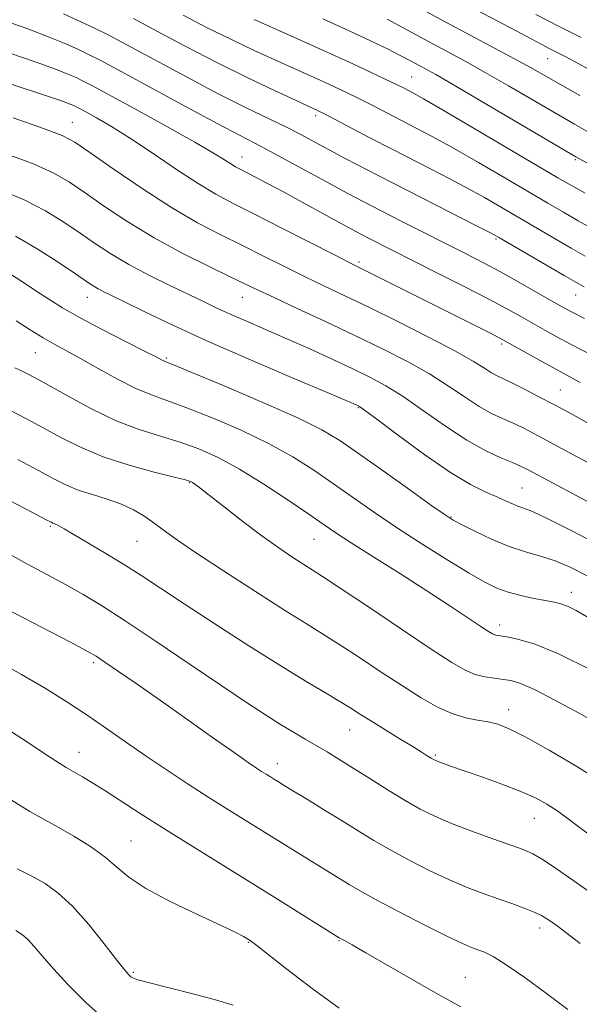
# Model space of a CAD drawing. Extents: x 2057300 to 2060200, y 324800 to 327700.
# Drawn here: x 2059089 to 2059194, y 326529 to 326714 of the extents above; entities that cross this region are included whole.
import ezdxf

# ---------------------------------------------------------------- set-up
doc = ezdxf.new("R2010")
doc.units = 0
doc.header["$MEASUREMENT"] = 0
for name, color, linetype, lineweight in [('DTM SPOT ELEVATION', 2, 'Continuous', 13), ('INDEX CONTOUR', 41, 'Continuous', 13), ('INTERMEDIATE CONTOUR', 44, 'Continuous', 0)]:
    doc.layers.add(name, color=color, linetype=linetype, lineweight=lineweight)

msp = doc.modelspace()

# ---------------------------------------------------------------- linework, layer by layer
at = {"layer": 'DTM SPOT ELEVATION'}
for p in [(2059188.25, 326706.66, 1164.8), (2059162.72, 326703.18, 1171.1), (2059099.06, 326694.68, 1185.2), (2059144.71, 326695.93, 1176.4), (2059130.92, 326688.19, 1181.3), (2059193.43, 326687.7, 1170.2), (2059178.59, 326672.85, 1178.2), (2059152.87, 326668.5, 1183.7), (2059101.88, 326661.91, 1192.7), (2059130.98, 326661.89, 1188.8), (2059193.54, 326662.35, 1178.8), (2059179.65, 326653.14, 1184.3), (2059092.12, 326651.49, 1196.9), (2059116.72, 326650.49, 1193.8), (2059190.67, 326644.48, 1185.1), (2059152.76, 326641.21, 1192.1), (2059121.02, 326627.14, 1200.1), (2059183.43, 326626.12, 1191.1), (2059170.1, 326620.69, 1193.9), (2059094.9, 326618.93, 1204.2), (2059111.18, 326616.12, 1202.9), (2059144.42, 326616.52, 1198.9), (2059192.68, 326606.58, 1195.4), (2059179.24, 326600.44, 1197.5), (2059103.06, 326593.37, 1208.3), (2059180.97, 326584.54, 1201.4), (2059151.13, 326580.75, 1204.8), (2059100.32, 326576.58, 1211.3), (2059167.18, 326576.07, 1203.8), (2059137.54, 326574.44, 1207.4), (2059185.75, 326564.16, 1204.8), (2059110.04, 326559.92, 1213.1), (2059186.77, 326543.63, 1208.5), (2059132.07, 326540.94, 1214.1), (2059149.11, 326541.23, 1212.1), (2059110.5, 326535.28, 1215.8), (2059172.82, 326534.38, 1211.1)]:
    msp.add_point(p, dxfattribs=at)
at = {"layer": 'INDEX CONTOUR'}
for points in [[(2059195.156, 326657.907, 1180), (2059192.75, 326659.136, 1180), (2059190.967, 326660.099, 1180), (2059188.989, 326661.224, 1180), (2059186.208, 326662.819, 1180), (2059182.857, 326664.722, 1180), (2059179.382, 326666.65, 1180), (2059176.1, 326668.402, 1180), (2059172.82, 326670.089, 1180), (2059160.895, 326676.108, 1180), (2059156.993, 326678.094, 1180), (2059153.74, 326679.774, 1180), (2059150.77, 326681.345, 1180), (2059147.546, 326683.09, 1180), (2059139.714, 326687.378, 1180), (2059136.135, 326689.308, 1180), (2059133.308, 326690.78, 1180), (2059130.412, 326692.267, 1180), (2059126.341, 326694.409, 1180), (2059120.436, 326697.59, 1180), (2059108.098, 326704.288, 1180), (2059104.389, 326706.272, 1180), (2059102.102, 326707.437, 1180), (2059100.205, 326708.327, 1180), (2059097.826, 326709.39, 1180), (2059094.735, 326710.685, 1180), (2059090.863, 326712.172, 1180), (2059086.187, 326713.826, 1180)], [(2059206.007, 326681.374, 1170), (2059193.545, 326688.235, 1170), (2059176.844, 326698.07, 1170), (2059171.015, 326701.487, 1170), (2059167.291, 326703.639, 1170), (2059165.209, 326704.807, 1170), (2059162.423, 326706.308, 1170), (2059160.606, 326707.26, 1170), (2059158.199, 326708.464, 1170), (2059155.03, 326709.983, 1170), (2059151.011, 326711.849, 1170), (2059146.078, 326714.089, 1170)], [(2059103.432, 326671.898, 1190), (2059100.538, 326673.888, 1190), (2059097.451, 326675.97, 1190), (2059094.024, 326678.073, 1190), (2059090.135, 326680.099, 1190), (2059085.722, 326681.978, 1190)], [(2059198.294, 326622.191, 1190), (2059193.735, 326624.627, 1190), (2059184.626, 326629.531, 1190), (2059183.194, 326630.235, 1190), (2059181.669, 326630.887, 1190), (2059179.5, 326631.78, 1190), (2059176.629, 326633.114, 1190), (2059173.123, 326635.067, 1190), (2059169.108, 326637.7, 1190), (2059164.962, 326640.608, 1190), (2059161.128, 326643.266, 1190), (2059157.889, 326645.3, 1190), (2059154.904, 326646.921, 1190), (2059151.675, 326648.487, 1190), (2059147.844, 326650.27, 1190), (2059143.614, 326652.197, 1190), (2059139.324, 326654.111, 1190), (2059135.281, 326655.875, 1190), (2059131.641, 326657.449, 1190), (2059128.526, 326658.814, 1190), (2059125.953, 326659.989, 1190), (2059123.524, 326661.142, 1190), (2059117.255, 326664.144, 1190), (2059113.398, 326666.044, 1190), (2059109.654, 326668.023, 1190), (2059106.38, 326669.966, 1190), (2059103.432, 326671.898, 1190)], [(2059198.823, 326581.302, 1200), (2059194.187, 326583.886, 1200), (2059189.628, 326586.355, 1200), (2059185.811, 326588.309, 1200), (2059183.193, 326589.464, 1200), (2059181.419, 326590.006, 1200), (2059179.925, 326590.24, 1200), (2059178.265, 326590.434, 1200), (2059176.456, 326590.714, 1200), (2059174.63, 326591.17, 1200), (2059172.775, 326591.946, 1200), (2059170.29, 326593.389, 1200), (2059166.429, 326595.901, 1200), (2059160.823, 326599.643, 1200), (2059154.61, 326603.811, 1200), (2059149.305, 326607.363, 1200), (2059145.996, 326609.547, 1200), (2059144.076, 326610.777, 1200), (2059142.511, 326611.76, 1200), (2059140.454, 326613.084, 1200), (2059137.791, 326614.88, 1200), (2059134.603, 326617.162, 1200), (2059131.042, 326619.86, 1200), (2059127.579, 326622.566, 1200), (2059124.763, 326624.791, 1200), (2059122.99, 326626.169, 1200), (2059122.055, 326626.865, 1200), (2059121.598, 326627.172, 1200), (2059121.212, 326627.363, 1200), (2059120.285, 326627.636, 1200), (2059118.156, 326628.172, 1200), (2059114.419, 326629.106, 1200), (2059109.692, 326630.402, 1200), (2059104.85, 326631.979, 1200), (2059100.589, 326633.753, 1200), (2059096.896, 326635.609, 1200), (2059093.58, 326637.429, 1200), (2059090.468, 326639.116, 1200), (2059087.456, 326640.67, 1200)], [(2059192.06, 326528.327, 1210), (2059188.014, 326531.339, 1210), (2059183.959, 326534.307, 1210), (2059180.488, 326536.733, 1210), (2059178.034, 326538.26, 1210), (2059176.384, 326539.083, 1210), (2059175.167, 326539.546, 1210), (2059173.975, 326539.982, 1210), (2059172.26, 326540.71, 1210), (2059169.44, 326542.046, 1210), (2059165.213, 326544.156, 1210), (2059160.39, 326546.631, 1210), (2059156.065, 326548.907, 1210), (2059153.047, 326550.565, 1210), (2059151.023, 326551.751, 1210), (2059143.478, 326556.385, 1210), (2059135.101, 326561.608, 1210), (2059128.367, 326565.78, 1210), (2059124.688, 326568.096, 1210), (2059120.822, 326570.582, 1210), (2059116.857, 326573.19, 1210), (2059112.902, 326575.857, 1210), (2059109.044, 326578.518, 1210), (2059105.297, 326581.127, 1210), (2059101.653, 326583.63, 1210), (2059098.042, 326586.026, 1210), (2059094.132, 326588.469, 1210), (2059089.526, 326591.157, 1210), (2059084.008, 326594.205, 1210)]]:
    msp.add_polyline3d(points, dxfattribs=at)
at = {"layer": 'INTERMEDIATE CONTOUR'}
for points in [[(2059194.295, 326699.719, 1166), (2059190.655, 326701.776, 1166), (2059185.039, 326704.975, 1166), (2059182.041, 326706.627, 1166), (2059178.276, 326708.638, 1166), (2059173.819, 326710.995, 1166), (2059168.875, 326713.626, 1166), (2059163.715, 326716.41, 1166)], [(2059197.769, 326703.696, 1164), (2059194.125, 326705.691, 1164), (2059191.682, 326706.977, 1164), (2059188.668, 326708.479, 1164), (2059187.014, 326709.343, 1164), (2059182.329, 326711.841, 1164), (2059172.58, 326716.973, 1164)], [(2059195.134, 326663.873, 1178), (2059193.53, 326664.738, 1178), (2059191.385, 326665.971, 1178), (2059179.244, 326673.047, 1178), (2059177.513, 326673.988, 1178), (2059174.81, 326675.371, 1178), (2059164.635, 326680.521, 1178), (2059158.991, 326683.396, 1178), (2059154.238, 326685.85, 1178), (2059150.393, 326687.868, 1178), (2059147.255, 326689.544, 1178), (2059144.589, 326690.982, 1178), (2059142.039, 326692.334, 1178), (2059139.218, 326693.764, 1178), (2059131.562, 326697.485, 1178), (2059126.435, 326700.072, 1178), (2059120.46, 326703.217, 1178), (2059109.31, 326709.223, 1178), (2059105.768, 326711.098, 1178), (2059103.188, 326712.389, 1178), (2059100.646, 326713.576, 1178), (2059097.417, 326715.027, 1178)], [(2059197.053, 326674.546, 1174), (2059193.996, 326676.253, 1174), (2059191.204, 326677.845, 1174), (2059188.268, 326679.551, 1174), (2059180.209, 326684.289, 1174), (2059175.282, 326687.163, 1174), (2059170.607, 326689.835, 1174), (2059166.709, 326691.975, 1174), (2059163.479, 326693.675, 1174), (2059155.426, 326697.837, 1174), (2059152.948, 326699.094, 1174), (2059150.522, 326700.279, 1174), (2059148.108, 326701.416, 1174), (2059145.665, 326702.534, 1174), (2059137.056, 326706.407, 1174), (2059133.205, 326708.175, 1174), (2059128.912, 326710.203, 1174), (2059124.385, 326712.431, 1174), (2059119.844, 326714.778, 1174)], [(2059194.55, 326710.631, 1162), (2059190.535, 326712.578, 1162), (2059186.021, 326714.91, 1162)], [(2059195.319, 326669.628, 1176), (2059192.69, 326671.113, 1176), (2059189.663, 326672.858, 1176), (2059179.726, 326678.668, 1176), (2059176.398, 326680.576, 1176), (2059172.708, 326682.603, 1176), (2059168.471, 326684.831, 1176), (2059159.217, 326689.583, 1176), (2059154.785, 326691.883, 1176), (2059146.249, 326696.353, 1176), (2059145.348, 326696.807, 1176), (2059140.913, 326698.841, 1176), (2059137.003, 326700.655, 1176), (2059131.887, 326703.082, 1176), (2059126.156, 326705.907, 1176), (2059120.373, 326708.895, 1176), (2059115.011, 326711.75, 1176), (2059110.522, 326714.157, 1176)], [(2059195.301, 326681.394, 1172), (2059192.744, 326682.833, 1172), (2059190.194, 326684.309, 1172), (2059174.167, 326693.751, 1172), (2059168.506, 326697.067, 1172), (2059164.947, 326699.118, 1172), (2059163.079, 326700.157, 1172), (2059161.184, 326701.142, 1172), (2059159.923, 326701.77, 1172), (2059157.887, 326702.75, 1172), (2059154.794, 326704.206, 1172), (2059150.869, 326706.025, 1172), (2059146.461, 326708.037, 1172), (2059141.898, 326710.088, 1172), (2059133.198, 326713.974, 1172)], [(2059196.361, 326692.612, 1168), (2059193.288, 326694.349, 1168), (2059189.828, 326696.341, 1168), (2059180.942, 326701.523, 1168), (2059176.528, 326704.057, 1168), (2059172.767, 326706.148, 1168), (2059169.379, 326707.975, 1168), (2059165.909, 326709.832, 1168), (2059158.166, 326714.022, 1168)], [(2059198.715, 326649.93, 1182), (2059192.544, 326653.12, 1182), (2059190.014, 326654.466, 1182), (2059187.704, 326655.74, 1182), (2059183.334, 326658.213, 1182), (2059180.719, 326659.659, 1182), (2059177.213, 326661.52, 1182), (2059172.576, 326663.907, 1182), (2059167.471, 326666.495, 1182), (2059154.764, 326672.908, 1182), (2059153.226, 326673.705, 1182), (2059151.553, 326674.597, 1182), (2059149.234, 326675.863, 1182), (2059142.165, 326679.753, 1182), (2059138.532, 326681.735, 1182), (2059135.576, 326683.317, 1182), (2059133.33, 326684.492, 1182), (2059130.544, 326685.907, 1182), (2059129.656, 326686.377, 1182), (2059128.779, 326686.899, 1182), (2059127.602, 326687.658, 1182), (2059125.566, 326688.921, 1182), (2059122.05, 326690.975, 1182), (2059116.781, 326693.93, 1182), (2059110.884, 326697.177, 1182), (2059105.83, 326699.932, 1182), (2059102.696, 326701.618, 1182), (2059100.977, 326702.505, 1182), (2059099.765, 326703.078, 1182), (2059098.236, 326703.753, 1182), (2059095.878, 326704.697, 1182), (2059092.259, 326706.012, 1182), (2059087.166, 326707.748, 1182)], [(2059194.361, 326645.926, 1184), (2059189.933, 326648.333, 1184), (2059187.278, 326649.797, 1184), (2059180.552, 326653.561, 1184), (2059179.311, 326654.228, 1184), (2059177.511, 326655.15, 1184), (2059151.129, 326668.373, 1184), (2059148.356, 326669.782, 1184), (2059138.381, 326674.883, 1184), (2059133.232, 326677.494, 1184), (2059129.269, 326679.486, 1184), (2059126.018, 326681.208, 1184), (2059122.662, 326683.211, 1184), (2059118.614, 326685.87, 1184), (2059114.198, 326688.859, 1184), (2059109.965, 326691.678, 1184), (2059106.382, 326693.921, 1184), (2059103.578, 326695.557, 1184), (2059101.599, 326696.649, 1184), (2059100.424, 326697.282, 1184), (2059099.779, 326697.615, 1184), (2059099.324, 326697.829, 1184), (2059098.645, 326698.117, 1184), (2059097.021, 326698.71, 1184), (2059093.654, 326699.853, 1184), (2059081.661, 326703.805, 1184)], [(2059196.048, 326638.175, 1186), (2059192.598, 326640.073, 1186), (2059189.561, 326641.702, 1186), (2059186.62, 326643.249, 1186), (2059183.904, 326644.651, 1186), (2059181.654, 326645.776, 1186), (2059178.801, 326647.14, 1186), (2059177.703, 326647.75, 1186), (2059176.39, 326648.593, 1186), (2059174.341, 326649.867, 1186), (2059170.993, 326651.763, 1186), (2059166.046, 326654.361, 1186), (2059160.268, 326657.281, 1186), (2059154.691, 326660.028, 1186), (2059150.094, 326662.239, 1186), (2059146.239, 326664.069, 1186), (2059142.632, 326665.802, 1186), (2059138.876, 326667.663, 1186), (2059134.959, 326669.629, 1186), (2059130.963, 326671.618, 1186), (2059126.909, 326673.615, 1186), (2059122.577, 326675.873, 1186), (2059117.685, 326678.719, 1186), (2059112.155, 326682.291, 1186), (2059106.729, 326685.997, 1186), (2059102.352, 326689.065, 1186), (2059099.549, 326690.974, 1186), (2059097.169, 326692.223, 1186), (2059093.641, 326693.568, 1186), (2059087.963, 326695.538, 1186)], [(2059166.06, 326647.514, 1188), (2059161.927, 326649.849, 1188), (2059157.263, 326652.248, 1188), (2059152.094, 326654.755, 1188), (2059146.559, 326657.355, 1188), (2059141.259, 326659.809, 1188), (2059136.907, 326661.822, 1188), (2059133.921, 326663.228, 1188), (2059131.537, 326664.375, 1188), (2059128.693, 326665.742, 1188), (2059124.612, 326667.699, 1188), (2059119.642, 326670.182, 1188), (2059114.416, 326673.019, 1188), (2059109.489, 326676.024, 1188), (2059105.108, 326678.935, 1188), (2059101.444, 326681.476, 1188), (2059098.5, 326683.472, 1188), (2059095.596, 326685.148, 1188), (2059091.888, 326686.834, 1188), (2059086.842, 326688.758, 1188)], [(2059176.517, 326625.401, 1192), (2059173.775, 326626.774, 1192), (2059170.035, 326629.031, 1192), (2059165.23, 326632.344, 1192), (2059160.243, 326635.989, 1192), (2059156.195, 326639.017, 1192), (2059153.904, 326640.726, 1192), (2059152.976, 326641.397, 1192), (2059152.708, 326641.557, 1192), (2059152.343, 326641.719, 1192), (2059150.857, 326642.352, 1192), (2059147.169, 326643.912, 1192), (2059140.653, 326646.671, 1192), (2059132.517, 326650.15, 1192), (2059124.437, 326653.687, 1192), (2059117.772, 326656.727, 1192), (2059112.674, 326659.154, 1192), (2059108.988, 326660.957, 1192), (2059106.524, 326662.163, 1192), (2059104.948, 326662.941, 1192), (2059103.895, 326663.495, 1192), (2059102.976, 326664.046, 1192), (2059101.719, 326664.881, 1192), (2059099.631, 326666.299, 1192), (2059096.403, 326668.468, 1192), (2059092.452, 326670.998, 1192), (2059088.382, 326673.365, 1192)], [(2059195.786, 326609.602, 1194), (2059192.517, 326611.308, 1194), (2059189.696, 326612.478, 1194), (2059186.945, 326613.344, 1194), (2059184.095, 326614.155, 1194), (2059181.025, 326615.167, 1194), (2059177.72, 326616.536, 1194), (2059174.575, 326618.017, 1194), (2059172.089, 326619.267, 1194), (2059170.499, 326620.114, 1194), (2059168.998, 326621.068, 1194), (2059166.522, 326622.811, 1194), (2059162.379, 326625.765, 1194), (2059157.391, 326629.324, 1194), (2059152.754, 326632.62, 1194), (2059149.24, 326635.047, 1194), (2059145.9, 326637.031, 1194), (2059141.362, 326639.256, 1194), (2059134.795, 326642.167, 1194), (2059127.542, 326645.26, 1194), (2059121.491, 326647.791, 1194), (2059118.041, 326649.217, 1194), (2059116.627, 326649.792, 1194), (2059116.198, 326649.973, 1194), (2059115.788, 326650.179, 1194), (2059114.772, 326650.702, 1194), (2059112.615, 326651.798, 1194), (2059109.024, 326653.609, 1194), (2059104.683, 326655.826, 1194), (2059100.52, 326658.026, 1194), (2059097.236, 326659.89, 1194), (2059094.62, 326661.514, 1194), (2059092.229, 326663.094, 1194), (2059089.733, 326664.762, 1194), (2059087.246, 326666.378, 1194)], [(2059196.004, 326601.786, 1196), (2059193.617, 326603.152, 1196), (2059191.999, 326603.936, 1196), (2059190.728, 326604.403, 1196), (2059189.454, 326604.718, 1196), (2059187.848, 326605.023, 1196), (2059185.697, 326605.433, 1196), (2059183.248, 326605.961, 1196), (2059180.86, 326606.59, 1196), (2059178.744, 326607.35, 1196), (2059176.493, 326608.454, 1196), (2059173.544, 326610.151, 1196), (2059169.529, 326612.597, 1196), (2059164.853, 326615.536, 1196), (2059160.111, 326618.614, 1196), (2059155.775, 326621.541, 1196), (2059151.817, 326624.294, 1196), (2059148.085, 326626.915, 1196), (2059144.394, 326629.448, 1196), (2059140.44, 326631.946, 1196), (2059135.891, 326634.465, 1196), (2059130.598, 326637.006, 1196), (2059125.165, 326639.357, 1196), (2059120.38, 326641.251, 1196), (2059116.78, 326642.545, 1196), (2059113.891, 326643.573, 1196), (2059110.983, 326644.799, 1196), (2059107.539, 326646.538, 1196), (2059103.886, 326648.534, 1196), (2059100.561, 326650.389, 1196), (2059097.94, 326651.821, 1196), (2059095.761, 326653.014, 1196), (2059093.598, 326654.265, 1196), (2059091.141, 326655.795, 1196), (2059088.545, 326657.455, 1196)], [(2059196.392, 326592.036, 1198), (2059190.301, 326595.027, 1198), (2059185.733, 326596.886, 1198), (2059182.62, 326597.807, 1198), (2059180.623, 326598.19, 1198), (2059179.414, 326598.377, 1198), (2059178.729, 326598.487, 1198), (2059178.318, 326598.586, 1198), (2059177.912, 326598.765, 1198), (2059177.167, 326599.22, 1198), (2059175.724, 326600.176, 1198), (2059173.295, 326601.801, 1198), (2059169.891, 326604.057, 1198), (2059165.596, 326606.849, 1198), (2059160.613, 326610.023, 1198), (2059155.622, 326613.176, 1198), (2059151.416, 326615.842, 1198), (2059148.495, 326617.739, 1198), (2059146.16, 326619.317, 1198), (2059143.415, 326621.209, 1198), (2059139.548, 326623.847, 1198), (2059134.981, 326626.861, 1198), (2059130.42, 326629.674, 1198), (2059126.401, 326631.845, 1198), (2059122.787, 326633.454, 1198), (2059119.268, 326634.712, 1198), (2059115.577, 326635.838, 1198), (2059111.607, 326637.094, 1198), (2059107.293, 326638.748, 1198), (2059102.679, 326640.944, 1198), (2059098.245, 326643.318, 1198), (2059094.584, 326645.381, 1198), (2059092.11, 326646.768, 1198), (2059090.537, 326647.609, 1198), (2059089.401, 326648.163, 1198), (2059088.268, 326648.676, 1198)], [(2059197.66, 326629.903, 1188), (2059191.013, 326633.497, 1188), (2059186.486, 326635.921, 1188), (2059183.657, 326637.384, 1188), (2059181.661, 326638.332, 1188), (2059179.76, 326639.167, 1188), (2059177.715, 326640.126, 1188), (2059175.413, 326641.409, 1188), (2059172.75, 326643.147, 1188), (2059169.652, 326645.237, 1188), (2059166.06, 326647.514, 1188)], [(2059198.908, 326570.62, 1202), (2059193.753, 326573.876, 1202), (2059188.57, 326576.944, 1202), (2059184.153, 326579.411, 1202), (2059181.06, 326580.977, 1202), (2059178.911, 326581.83, 1202), (2059177.089, 326582.278, 1202), (2059175.084, 326582.611, 1202), (2059172.819, 326583.054, 1202), (2059170.323, 326583.809, 1202), (2059167.599, 326585.045, 1202), (2059164.546, 326586.78, 1202), (2059161.036, 326588.995, 1202), (2059157.046, 326591.612, 1202), (2059152.96, 326594.315, 1202), (2059149.268, 326596.73, 1202), (2059146.22, 326598.651, 1202), (2059143.121, 326600.559, 1202), (2059139.04, 326603.105, 1202), (2059133.427, 326606.686, 1202), (2059127.238, 326610.697, 1202), (2059121.816, 326614.279, 1202), (2059118.149, 326616.79, 1202), (2059115.844, 326618.451, 1202), (2059114.158, 326619.699, 1202), (2059112.454, 326620.889, 1202), (2059110.522, 326622.043, 1202), (2059108.254, 326623.102, 1202), (2059105.611, 326624.028, 1202), (2059102.819, 326624.883, 1202), (2059100.173, 326625.75, 1202), (2059097.838, 326626.722, 1202), (2059095.464, 326627.92, 1202), (2059092.576, 326629.476, 1202), (2059088.826, 326631.464, 1202)], [(2059198.56, 326615.064, 1192), (2059192.914, 326618.046, 1192), (2059188.306, 326620.359, 1192), (2059185.387, 326621.703, 1192), (2059183.734, 326622.356, 1192), (2059182.646, 326622.74, 1192), (2059181.53, 326623.205, 1192), (2059180.199, 326623.805, 1192), (2059178.569, 326624.52, 1192), (2059176.517, 326625.401, 1192)], [(2059196.287, 326560.976, 1204), (2059193.939, 326562.735, 1204), (2059191.866, 326564.286, 1204), (2059189.965, 326565.649, 1204), (2059188.094, 326566.856, 1204), (2059185.955, 326568.012, 1204), (2059183.209, 326569.236, 1204), (2059179.691, 326570.594, 1204), (2059175.921, 326571.948, 1204), (2059172.588, 326573.106, 1204), (2059170.228, 326573.923, 1204), (2059168.731, 326574.447, 1204), (2059167.829, 326574.772, 1204), (2059167.271, 326574.992, 1204), (2059166.851, 326575.197, 1204), (2059166.38, 326575.476, 1204), (2059165.669, 326575.921, 1204), (2059164.536, 326576.628, 1204), (2059162.806, 326577.694, 1204), (2059160.408, 326579.157, 1204), (2059157.705, 326580.808, 1204), (2059155.172, 326582.373, 1204), (2059153.129, 326583.665, 1204), (2059151.293, 326584.83, 1204), (2059149.231, 326586.097, 1204), (2059146.539, 326587.694, 1204), (2059142.936, 326589.844, 1204), (2059138.169, 326592.77, 1204), (2059132.198, 326596.547, 1204), (2059125.821, 326600.651, 1204), (2059120.052, 326604.414, 1204), (2059115.619, 326607.342, 1204), (2059112.116, 326609.65, 1204), (2059108.855, 326611.729, 1204), (2059105.354, 326613.857, 1204), (2059101.958, 326615.864, 1204), (2059099.22, 326617.468, 1204), (2059097.535, 326618.466, 1204), (2059096.67, 326618.984, 1204), (2059096.237, 326619.226, 1204), (2059095.91, 326619.369, 1204), (2059095.624, 326619.468, 1204), (2059095.379, 326619.55, 1204), (2059095.053, 326619.699, 1204), (2059094.028, 326620.232, 1204), (2059091.573, 326621.523, 1204), (2059087.266, 326623.78, 1204)], [(2059197.817, 326549.183, 1206), (2059193.61, 326552.134, 1206), (2059190.113, 326554.572, 1206), (2059187.416, 326556.379, 1206), (2059185.474, 326557.522, 1206), (2059183.694, 326558.316, 1206), (2059181.352, 326559.16, 1206), (2059177.96, 326560.349, 1206), (2059174.002, 326561.776, 1206), (2059170.199, 326563.224, 1206), (2059167.076, 326564.558, 1206), (2059164.35, 326565.917, 1206), (2059161.54, 326567.517, 1206), (2059158.309, 326569.486, 1206), (2059154.91, 326571.617, 1206), (2059151.74, 326573.615, 1206), (2059149.095, 326575.259, 1206), (2059146.861, 326576.617, 1206), (2059144.817, 326577.829, 1206), (2059142.765, 326579.028, 1206), (2059140.578, 326580.316, 1206), (2059138.148, 326581.788, 1206), (2059135.323, 326583.566, 1206), (2059131.765, 326585.885, 1206), (2059127.091, 326589.01, 1206), (2059121.158, 326593.032, 1206), (2059114.772, 326597.358, 1206), (2059108.983, 326601.226, 1206), (2059104.548, 326604.075, 1206), (2059101.076, 326606.16, 1206), (2059097.888, 326607.941, 1206), (2059094.416, 326609.81, 1206), (2059090.541, 326611.893, 1206), (2059086.256, 326614.249, 1206)], [(2059194.38, 326540.68, 1208), (2059191.67, 326542.78, 1208), (2059190.027, 326544, 1208), (2059188.979, 326544.741, 1208), (2059188.095, 326545.346, 1208), (2059187.098, 326545.939, 1208), (2059185.751, 326546.585, 1208), (2059183.88, 326547.337, 1208), (2059181.568, 326548.185, 1208), (2059178.964, 326549.104, 1208), (2059176.176, 326550.092, 1208), (2059173.156, 326551.234, 1208), (2059169.82, 326552.635, 1208), (2059166.144, 326554.357, 1208), (2059162.37, 326556.274, 1208), (2059158.802, 326558.212, 1208), (2059155.645, 326560.046, 1208), (2059152.7, 326561.844, 1208), (2059149.672, 326563.724, 1208), (2059146.39, 326565.738, 1208), (2059143.196, 326567.68, 1208), (2059140.56, 326569.278, 1208), (2059138.816, 326570.342, 1208), (2059137.741, 326571.004, 1208), (2059136.977, 326571.479, 1208), (2059136.224, 326571.944, 1208), (2059135.423, 326572.442, 1208), (2059134.574, 326572.976, 1208), (2059133.591, 326573.614, 1208), (2059132.042, 326574.668, 1208), (2059129.409, 326576.508, 1208), (2059125.386, 326579.352, 1208), (2059120.525, 326582.795, 1208), (2059115.59, 326586.274, 1208), (2059111.241, 326589.309, 1208), (2059107.724, 326591.736, 1208), (2059105.177, 326593.473, 1208), (2059103.511, 326594.567, 1208), (2059101.716, 326595.595, 1208), (2059098.556, 326597.266, 1208), (2059093.255, 326600.037, 1208), (2059086.901, 326603.367, 1208)], [(2059171.972, 326528.819, 1212), (2059170.123, 326529.852, 1212), (2059167.23, 326531.447, 1212), (2059162.989, 326533.861, 1212), (2059154.156, 326538.961, 1212), (2059151.568, 326540.438, 1212), (2059150.242, 326541.174, 1212), (2059149.124, 326541.779, 1212), (2059138.554, 326548.418, 1212), (2059133.225, 326551.736, 1212), (2059121.827, 326558.78, 1212), (2059116.545, 326562.072, 1212), (2059111.991, 326564.962, 1212), (2059105.132, 326569.374, 1212), (2059102.744, 326570.875, 1212), (2059100.954, 326571.965, 1212), (2059099.672, 326572.714, 1212), (2059097.9, 326573.718, 1212), (2059096.725, 326574.444, 1212), (2059094.93, 326575.607, 1212), (2059089.36, 326579.254, 1212), (2059085.669, 326581.637, 1212)], [(2059149.103, 326528.58, 1214), (2059144.046, 326532.269, 1214), (2059139.298, 326535.91, 1214), (2059133.45, 326540.488, 1214), (2059132.433, 326541.245, 1214), (2059131.899, 326541.592, 1214), (2059131.208, 326541.997, 1214), (2059129.76, 326542.747, 1214), (2059126.969, 326544.083, 1214), (2059122.549, 326546.139, 1214), (2059117.431, 326548.602, 1214), (2059112.849, 326551.049, 1214), (2059109.688, 326553.163, 1214), (2059107.437, 326555.047, 1214), (2059105.234, 326556.908, 1214), (2059102.446, 326558.884, 1214), (2059099.34, 326560.824, 1214), (2059096.412, 326562.51, 1214), (2059093.907, 326563.876, 1214), (2059091.086, 326565.472, 1214), (2059086.961, 326568.003, 1214)], [(2059129.245, 326529.158, 1216), (2059125.95, 326530.146, 1216), (2059121.691, 326531.263, 1216), (2059117.215, 326532.387, 1216), (2059113.529, 326533.315, 1216), (2059111.369, 326533.899, 1216), (2059110.397, 326534.237, 1216), (2059110.007, 326534.484, 1216), (2059109.634, 326534.847, 1216), (2059108.891, 326535.728, 1216), (2059107.435, 326537.58, 1216), (2059105.061, 326540.642, 1216), (2059102.124, 326544.287, 1216), (2059099.117, 326547.676, 1216), (2059096.417, 326550.169, 1216), (2059093.927, 326551.933, 1216), (2059091.431, 326553.333, 1216), (2059088.714, 326554.718, 1216)], [(2059105.067, 326526.524, 1218), (2059101.662, 326529.6, 1218), (2059098.348, 326532.911, 1218), (2059095.496, 326535.965, 1218), (2059093.379, 326538.374, 1218), (2059091.866, 326540.155, 1218), (2059090.732, 326541.427, 1218), (2059089.716, 326542.338, 1218), (2059088.429, 326543.151, 1218)]]:
    msp.add_polyline3d(points, dxfattribs=at)

doc.saveas('drawing.dxf')
